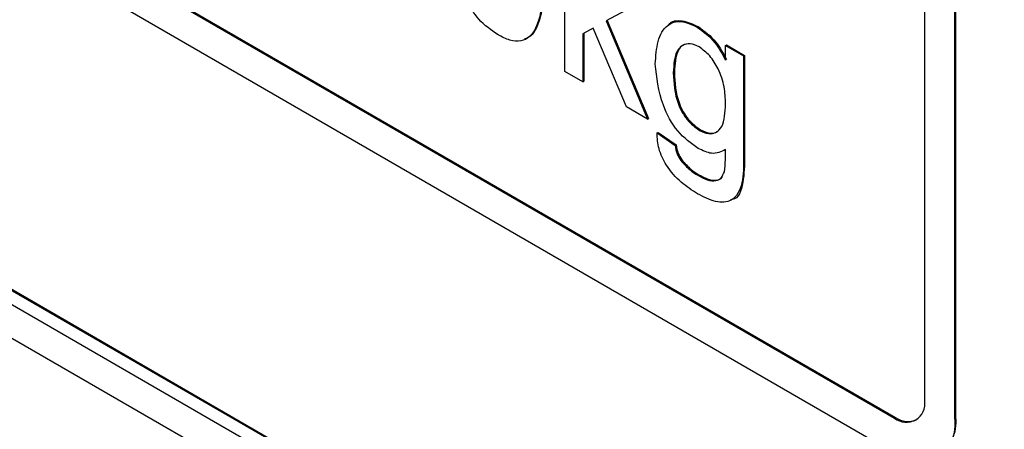
# Model space of a CAD drawing. Units: millimetres. Extents: x 335 to 10561, y 2018 to 10053.
# Drawn here: x 9413 to 9448, y 8601 to 8615 of the extents above; entities that cross this region are included whole.
import ezdxf

# ---------------------------------------------------------------- set-up
doc = ezdxf.new("R2010")
doc.units = ezdxf.units.MM
doc.header["$LTSCALE"] = 23

msp = doc.modelspace()

# ---------------------------------------------------------------- linework, layer by layer
for p, q in [((9391.788, 8631.402), (9444.114, 8601.195)), ((9391.824, 8631.423), (9444.149, 8601.216)), ((9391.788, 8630.178), (9444.114, 8599.971)), ((9445.175, 8601.808), (9445.175, 8625.488)), ((9446.235, 8601.196), (9446.235, 8624.875)), ((9446.271, 8601.216), (9446.271, 8624.896)), ((9390.303, 8618.787), (9519.704, 8544.085)), ((9390.339, 8618.807), (9519.739, 8544.106)), ((9432.494, 8613.399), (9432.494, 8619.115)), ((9390.303, 8618.297), (9519.704, 8543.596)), ((9390.339, 8617.092), (9519.739, 8542.391)), ((9435.339, 8615.934), (9433.95, 8615.174)), ((9433.95, 8615.174), (9435.402, 8611.721)), ((9433.985, 8615.194), (9435.438, 8611.741)), ((9437.158, 8614.957), (9437.194, 8614.977)), ((9433.492, 8614.924), (9433.129, 8614.724)), ((9433.129, 8614.724), (9433.129, 8613.033)), ((9433.164, 8614.744), (9433.164, 8613.054)), ((9434.661, 8612.149), (9433.492, 8614.924)), ((9438.155, 8614.309), (9438.19, 8614.329)), ((9438.155, 8613.796), (9438.155, 8614.309)), ((9438.155, 8614.309), (9438.789, 8613.942)), ((9438.19, 8614.329), (9438.825, 8613.963)), ((9438.789, 8613.942), (9438.825, 8613.963)), ((9438.789, 8613.942), (9438.789, 8610.382)), ((9438.825, 8613.963), (9438.825, 8610.403)), ((9433.129, 8613.033), (9432.494, 8613.399)), ((9436.314, 8613.345), (9436.35, 8613.366)), ((9433.129, 8613.033), (9433.164, 8613.054)), ((9435.402, 8611.721), (9434.661, 8612.149)), ((9435.402, 8611.721), (9435.438, 8611.741)), ((9435.743, 8611.231), (9435.779, 8611.251)), ((9435.743, 8611.231), (9436.378, 8610.791)), ((9435.779, 8611.251), (9436.413, 8610.811)), ((9437.233, 8611.323), (9437.268, 8611.344)), ((9436.378, 8610.791), (9436.413, 8610.811)), ((9436.578, 8610.263), (9436.614, 8610.284)), ((9437.178, 8609.743), (9437.213, 8609.763))]:
    msp.add_line(p, q)
for centre, radius, start, end in [((9444.528, 8601.703), 0.655, 230.7967, 9.214), ((9444.942, 8600.986), 1.31, 230.7967, 9.214), ((9444.592, 8601.837), 0.763, 234.5563, 292.3356), ((9444.801, 8601.054), 1.479, 305.0133, 6.2988)]:
    msp.add_arc(centre, radius, start, end)
for points, knots in [([(9431.722, 8616.664), (9431.714, 8616.346), (9431.699, 8615.709), (9431.538, 8615.004), (9431.259, 8614.599), (9430.95, 8614.44), (9430.555, 8614.473), (9430.275, 8614.616), (9430.135, 8614.688)], [0, 0, 0, 0, 0.250479, 0.500353, 0.625387, 0.750173, 0.874968, 1, 1, 1, 1]), ([(9431.757, 8616.685), (9431.75, 8616.365), (9431.736, 8615.727), (9431.569, 8615.033), (9431.323, 8614.639), (9431.142, 8614.569), (9431.068, 8614.54)], [0, 0, 0, 0, 0.352476, 0.704102, 0.88005, 1, 1, 1, 1]), ([(9430.135, 8614.688), (9429.897, 8614.849), (9429.472, 8615.137), (9429.165, 8615.651), (9429.03, 8615.877)], [0, 0, 0, 0, 0.559716, 1, 1, 1, 1]), ([(9435.68, 8613.661), (9435.698, 8613.938), (9435.735, 8614.491), (9436.046, 8615.05), (9436.568, 8615.227), (9436.962, 8615.047), (9437.158, 8614.957)], [0, 0, 0, 0, 0.2808719, 0.5606144, 0.7801912, 1, 1, 1, 1]), ([(9436.147, 8615.024), (9436.15, 8615.029), (9436.241, 8615.184), (9436.619, 8615.228), (9437.002, 8615.061), (9437.194, 8614.977)], [0, 0, 0, 0, 0.0179462, 0.5087137, 1, 1, 1, 1]), ([(9437.194, 8614.977), (9437.414, 8614.815), (9437.809, 8614.525), (9438.073, 8614.033), (9438.19, 8613.816)], [0, 0, 0, 0, 0.558411, 1, 1, 1, 1]), ([(9437.158, 8614.957), (9437.379, 8614.795), (9437.774, 8614.504), (9438.038, 8614.013), (9438.155, 8613.796)], [0, 0, 0, 0, 0.558411, 1, 1, 1, 1]), ([(9437.224, 8614.26), (9437.116, 8614.309), (9436.899, 8614.406), (9436.632, 8614.332), (9436.352, 8614.05), (9436.33, 8613.636), (9436.314, 8613.345)], [0, 0, 0, 0, 0.186767, 0.3735858, 0.5606317, 1, 1, 1, 1]), ([(9436.778, 8614.354), (9436.744, 8614.349), (9436.619, 8614.33), (9436.394, 8614.054), (9436.368, 8613.65), (9436.35, 8613.366)], [0, 0, 0, 0, 0.100254, 0.368916, 1, 1, 1, 1]), ([(9438.155, 8612.26), (9438.148, 8612.455), (9438.134, 8612.843), (9437.941, 8613.447), (9437.612, 8613.975), (9437.353, 8614.165), (9437.224, 8614.26)], [0, 0, 0, 0, 0.281134, 0.56058, 0.780632, 1, 1, 1, 1]), ([(9437.188, 8610.69), (9436.938, 8610.869), (9436.438, 8611.226), (9435.807, 8612.406), (9435.728, 8613.185), (9435.68, 8613.661)], [0, 0, 0, 0, 0.280158, 0.56021, 1, 1, 1, 1]), ([(9436.314, 8613.345), (9436.33, 8612.985), (9436.353, 8612.444), (9436.785, 8611.657), (9437.083, 8611.435), (9437.233, 8611.323)], [0, 0, 0, 0, 0.499992, 0.750208, 1, 1, 1, 1]), ([(9436.35, 8613.366), (9436.365, 8613.006), (9436.388, 8612.465), (9436.82, 8611.678), (9437.119, 8611.455), (9437.268, 8611.344)], [0, 0, 0, 0, 0.499992, 0.750208, 1, 1, 1, 1]), ([(9437.233, 8611.323), (9437.343, 8611.273), (9437.564, 8611.172), (9437.843, 8611.236), (9438.123, 8611.536), (9438.142, 8611.961), (9438.155, 8612.26)], [0, 0, 0, 0, 0.186756, 0.373465, 0.560356, 1, 1, 1, 1]), ([(9437.165, 8609.091), (9436.972, 8609.216), (9436.585, 8609.465), (9436.078, 8610.021), (9435.767, 8610.685), (9435.751, 8611.048), (9435.743, 8611.231)], [0, 0, 0, 0, 0.280999, 0.560787, 0.779843, 1, 1, 1, 1]), ([(9437.268, 8611.344), (9437.377, 8611.295), (9437.596, 8611.197), (9437.833, 8611.23), (9437.917, 8611.332), (9437.941, 8611.361)], [0, 0, 0, 0, 0.416033, 0.831962, 1, 1, 1, 1]), ([(9436.413, 8610.811), (9436.43, 8610.711), (9436.46, 8610.531), (9436.567, 8610.359), (9436.614, 8610.284)], [0, 0, 0, 0, 0.560351, 1, 1, 1, 1]), ([(9436.378, 8610.791), (9436.395, 8610.69), (9436.425, 8610.51), (9436.531, 8610.339), (9436.578, 8610.263)], [0, 0, 0, 0, 0.560351, 1, 1, 1, 1]), ([(9438.155, 8610.645), (9438, 8610.569), (9437.723, 8610.435), (9437.352, 8610.612), (9437.188, 8610.69)], [0, 0, 0, 0, 0.5591088, 1, 1, 1, 1]), ([(9438.112, 8609.865), (9438.129, 8610.005), (9438.159, 8610.255), (9438.156, 8610.525), (9438.155, 8610.645)], [0, 0, 0, 0, 0.559582, 1, 1, 1, 1]), ([(9436.578, 8610.263), (9436.684, 8610.142), (9436.875, 8609.926), (9437.085, 8609.799), (9437.178, 8609.743)], [0, 0, 0, 0, 0.558823, 1, 1, 1, 1]), ([(9436.614, 8610.284), (9436.72, 8610.163), (9436.91, 8609.947), (9437.121, 8609.819), (9437.213, 8609.763)], [0, 0, 0, 0, 0.558823, 1, 1, 1, 1]), ([(9438.789, 8610.382), (9438.79, 8610.066), (9438.79, 8609.439), (9438.454, 8608.789), (9437.808, 8608.766), (9437.38, 8608.982), (9437.165, 8609.091)], [0, 0, 0, 0, 0.28194, 0.558884, 0.778943, 1, 1, 1, 1]), ([(9438.825, 8610.403), (9438.82, 8610.098), (9438.811, 8609.492), (9438.61, 8608.892), (9438.351, 8608.882), (9438.329, 8608.881)], [0, 0, 0, 0, 0.482626, 0.956701, 1, 1, 1, 1]), ([(9437.178, 8609.743), (9437.289, 8609.683), (9437.511, 8609.565), (9437.806, 8609.523), (9438.018, 8609.635), (9438.081, 8609.789), (9438.112, 8609.865)], [0, 0, 0, 0, 0.2805743, 0.5598411, 0.7798464, 1, 1, 1, 1]), ([(9437.213, 8609.763), (9437.325, 8609.703), (9437.548, 8609.583), (9437.836, 8609.552), (9438.001, 8609.609), (9438.038, 8609.68), (9438.039, 8609.682)], [0, 0, 0, 0, 0.357571, 0.713477, 0.993857, 1, 1, 1, 1])]:
    msp.add_open_spline(points, degree=3, knots=knots)

doc.saveas('drawing.dxf')
